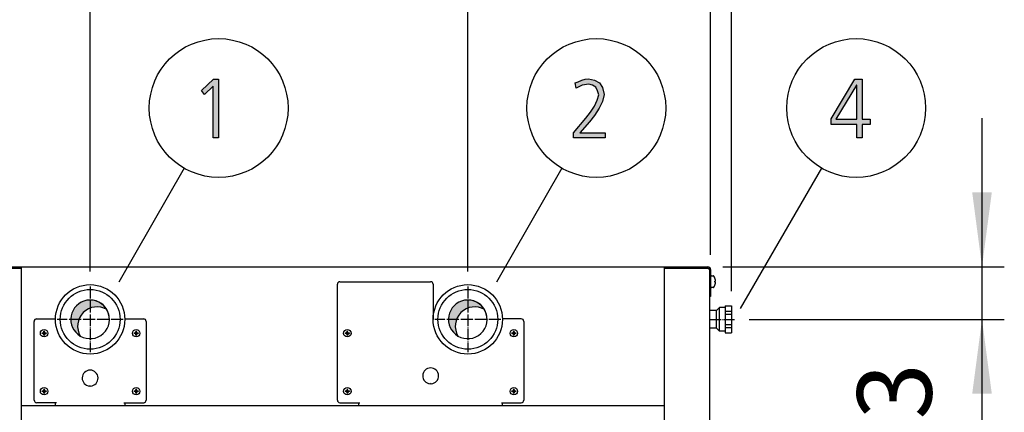
# Model space of a CAD drawing. Units: millimetres. Extents: x -270 to 11963, y -183 to 8761.
# Drawn here: x 6816 to 7809, y 7426 to 7822 of the extents above; entities that cross this region are included whole.
import ezdxf

# ---------------------------------------------------------------- set-up
doc = ezdxf.new("R2010")
doc.units = ezdxf.units.MM
doc.linetypes.add('DOT_CENTER', pattern=[14, 12, -1, 0, -1])
doc.layers.add('1', color=7, linetype='Continuous')
doc.styles.add('CONVERTER_18', font='txt.shx', dxfattribs={"width": 0.9})
doc.dimstyles.new('ME10_DIM_17', dxfattribs={"dimtxt": 75, "dimasz": 75, "dimexe": 22.5, "dimexo": 14.99999999999999, "dimgap": 27, "dimtad": 1, "dimdec": 0, "dimdsep": 46, "dimtxsty": 'CONVERTER_18', "dimsah": 1, "dimcen": 0.09, "dimclrd": 6, "dimclre": 6, "dimclrt": 3, "dimadec": 0, "dimazin": 0, "dimtfac": 1, "dimtdec": 4, "dimtix": 1, "dimtmove": 0, "dimatfit": 3, "dimfxl": 1, "dimtolj": 1, "dimtzin": 0, "dimarcsym": 0})
doc.dimstyles.new('ME10_DIM_36', dxfattribs={"dimtxt": 75, "dimasz": 75, "dimexe": 22.5, "dimexo": 14.99999999999999, "dimgap": 27, "dimtad": 1, "dimdec": 0, "dimdsep": 46, "dimtxsty": 'CONVERTER_18', "dimsah": 1, "dimcen": 0.09, "dimclrd": 6, "dimclre": 6, "dimclrt": 3, "dimadec": 0, "dimazin": 0, "dimtfac": 1, "dimtdec": 4, "dimtix": 1, "dimtmove": 0, "dimatfit": 3, "dimfxl": 1, "dimtolj": 1, "dimtzin": 0, "dimarcsym": 0})
doc.dimstyles.new('ME10_DIM_37', dxfattribs={"dimtxt": 75, "dimasz": 75, "dimexe": 22.5, "dimexo": 14.99999999999999, "dimgap": 27, "dimtad": 1, "dimdec": 0, "dimdsep": 46, "dimtxsty": 'CONVERTER_18', "dimsah": 1, "dimcen": 0.09, "dimclrd": 6, "dimclre": 6, "dimclrt": 3, "dimadec": 0, "dimazin": 0, "dimtfac": 1, "dimtdec": 4, "dimtix": 1, "dimtmove": 0, "dimatfit": 3, "dimfxl": 1, "dimtolj": 1, "dimtzin": 0, "dimarcsym": 0})
doc.dimstyles.new('ME10_DIM_40', dxfattribs={"dimtxt": 75, "dimasz": 75, "dimexe": 22.5, "dimexo": 14.99999999999999, "dimgap": 27, "dimtad": 1, "dimdec": 0, "dimdsep": 46, "dimtxsty": 'CONVERTER_18', "dimsah": 1, "dimcen": 0.09, "dimclrd": 6, "dimclre": 6, "dimclrt": 3, "dimadec": 0, "dimazin": 0, "dimtfac": 1, "dimtdec": 4, "dimtix": 1, "dimtmove": 0, "dimatfit": 3, "dimfxl": 1, "dimtolj": 1, "dimtzin": 0, "dimarcsym": 0})
doc.dimstyles.new('ME10_DIM_41', dxfattribs={"dimtxt": 75, "dimasz": 75, "dimexe": 22.5, "dimexo": 14.99999999999999, "dimgap": 27, "dimtad": 1, "dimdec": 0, "dimdsep": 46, "dimtxsty": 'CONVERTER_18', "dimsah": 1, "dimcen": 0.09, "dimclrd": 6, "dimclre": 6, "dimclrt": 3, "dimadec": 0, "dimazin": 0, "dimtfac": 1, "dimtdec": 4, "dimtix": 1, "dimtmove": 0, "dimatfit": 3, "dimfxl": 1, "dimtolj": 1, "dimtzin": 0, "dimarcsym": 0})
pattern_1 = [(45, (199.3669964019719, -65.33273312066925), (-3.535533905932739e-05, 2.775557561562893e-21), [])]
pattern_2 = [(45, (0, 0), (-0.07071067811865475, 0.07071067811865477), [])]

# ---------------------------------------------------------------- blocks, each defined once
blk = doc.blocks.new('*D10')
at = {"layer": '1', "color": 6, "linetype": 'Continuous'}
for p, q in [((7786.703534022258, 7572.51521731571), (7786.703534022258, 7722.51521731571)), ((7525.1035340224, 7572.51521731571), (7809.203534022258, 7572.51521731571)), ((7786.703534022258, 7519.51521731567), (7786.703534022258, 7572.51521731571)), ((7551.96854141631, 7519.51521731567), (7809.203534022258, 7519.51521731567)), ((7786.703534022258, 7361.749715901302), (7786.703534022258, 7519.51521731567))]:
    blk.add_line(p, q, dxfattribs=at)
at = {"layer": '1', "color": 6}
for points in [[(7776.829596703204, 7647.51521731571), (7796.577471341313, 7647.51521731571), (7786.703534022258, 7572.51521731571)], [(7796.577471341313, 7444.51521731567), (7776.829596703204, 7444.51521731567), (7786.703534022258, 7519.51521731567)]]:
    blk.add_solid(points, dxfattribs=at)
at = {"layer": '1', "color": 3, "insert": (7759.322823362359, 7361.749715901302), "char_height": 75, "attachment_point": 7, "rotation": 90, "line_spacing_factor": 0.4545454545454545, "style": 'CONVERTER_18'}
blk.add_mtext('53', dxfattribs=at)
blk = doc.blocks.new('*D31')
at = {"layer": '1', "color": 6, "linetype": 'Continuous'}
for p, q in [((6886.95353402238, 7567.68031407601), (6886.95353402238, 7880.015217315746)), ((7267.95353402226, 7567.680298652139), (7267.95353402226, 7880.015217315746)), ((7267.95353402226, 7857.515217315746), (6886.95353402238, 7857.515217315746))]:
    blk.add_line(p, q, dxfattribs=at)
at = {"layer": '1', "color": 6}
for points in [[(6961.95353402238, 7867.3891546348), (6961.95353402238, 7847.641279996691), (6886.95353402238, 7857.515217315746)], [(7192.95353402226, 7847.641279996691), (7192.95353402226, 7867.3891546348), (7267.95353402226, 7857.515217315746)]]:
    blk.add_solid(points, dxfattribs=at)
at = {"layer": '1', "color": 3, "insert": (7021.462750612181, 7884.895927975645), "char_height": 75, "attachment_point": 7, "rotation": 0.00013888888888888892, "line_spacing_factor": 0.4545454545454545, "style": 'CONVERTER_18'}
blk.add_mtext('381', dxfattribs=at)
blk = doc.blocks.new('*D32')
at = {"layer": '1', "color": 6, "linetype": 'Continuous'}
for p, q in [((6770.9535340223, 7584.665217315659), (6770.9535340223, 7880.015217315766)), ((6886.95353402238, 7567.68031407601), (6886.95353402238, 7880.015217315766)), ((6770.9535340223, 7857.515217315766), (6620.9535340223, 7857.515217315766)), ((6886.95353402238, 7857.515217315766), (6770.9535340223, 7857.515217315766)), ((7036.95353402238, 7857.515217315766), (6886.95353402238, 7857.515217315766))]:
    blk.add_line(p, q, dxfattribs=at)
at = {"layer": '1', "color": 6}
for points in [[(6695.9535340223, 7847.641279996711), (6695.9535340223, 7867.38915463482), (6770.9535340223, 7857.515217315766)], [(6961.95353402238, 7867.38915463482), (6961.95353402238, 7847.641279996711), (6886.95353402238, 7857.515217315766)]]:
    blk.add_solid(points, dxfattribs=at)
at = {"layer": '1', "color": 3, "insert": (6766.914363515428, 7884.895927975665), "char_height": 75, "attachment_point": 7, "rotation": 0.00013888888888888892, "line_spacing_factor": 0.4545454545454545, "style": 'CONVERTER_18'}
blk.add_mtext('116', dxfattribs=at)
blk = doc.blocks.new('*D35')
at = {"layer": '1', "color": 6, "linetype": 'Continuous'}
for p, q in [((7512.95353402226, 7584.665217315599), (7512.95353402226, 7880.015217315694)), ((7533.953534022331, 7548.015190527259), (7533.953534022331, 7880.015217315694)), ((7512.95353402226, 7857.515217315694), (7362.95353402226, 7857.515217315694)), ((7533.953534022331, 7857.515217315694), (7512.95353402226, 7857.515217315694)), ((7683.953534022331, 7857.515217315694), (7533.953534022331, 7857.515217315694))]:
    blk.add_line(p, q, dxfattribs=at)
at = {"layer": '1', "color": 6}
for points in [[(7437.95353402226, 7847.641279996639), (7437.95353402226, 7867.389154634749), (7512.95353402226, 7857.515217315694)], [(7608.953534022331, 7867.389154634749), (7608.953534022331, 7847.641279996639), (7533.953534022331, 7857.515217315694)]]:
    blk.add_solid(points, dxfattribs=at)
at = {"layer": '1', "color": 3, "insert": (7613.073831974708, 7884.515217315694), "char_height": 75, "attachment_point": 7, "rotation": 0.00013888888888888892, "line_spacing_factor": 0.4545454545454545, "style": 'CONVERTER_18'}
blk.add_mtext('21', dxfattribs=at)
blk = doc.blocks.new('*D36')
at = {"layer": '1', "color": 6, "linetype": 'Continuous'}
for p, q in [((7267.95353402226, 7567.680298652138), (7267.95353402226, 7880.015217315715)), ((7512.95353402226, 7584.665217315598), (7512.95353402226, 7880.015217315715)), ((7512.95353402226, 7857.515217315715), (7267.95353402226, 7857.515217315715))]:
    blk.add_line(p, q, dxfattribs=at)
at = {"layer": '1', "color": 6}
for points in [[(7342.95353402226, 7867.38915463477), (7342.95353402226, 7847.64127999666), (7267.95353402226, 7857.515217315715)], [(7437.95353402226, 7847.64127999666), (7437.95353402226, 7867.38915463477), (7512.95353402226, 7857.515217315715)]]:
    blk.add_solid(points, dxfattribs=at)
at = {"layer": '1', "color": 3, "insert": (7329.105607754979, 7884.895927975614), "char_height": 75, "attachment_point": 7, "rotation": 0.00013888888888888892, "line_spacing_factor": 0.4545454545454545, "style": 'CONVERTER_18'}
blk.add_mtext('245', dxfattribs=at)

msp = doc.modelspace()

# ---------------------------------------------------------------- hatches: boundary and pattern name
at = {"layer": '1', "linetype": 'Continuous'}
for points in [[(7011.373503685569, 7761.645543267621), (7016.454148846859, 7761.645543267621), (7016.454148846859, 7702.483106719398), (7011.010600459763, 7702.483106719398), (7011.010600459763, 7754.849857988434), (7002.300923040408, 7746.455187937672), (6999.397697233956, 7750.452649866606)], [(7374.591245620931, 7707.679807227012), (7386.92995529835, 7722.470416364068), (7391.647697233834, 7728.466609257469), (7395.639632717705, 7734.462802150871), (7398.542858524157, 7740.458995044271), (7399.994471427383, 7746.055441744779), (7398.905761749963, 7750.052903673713), (7397.091245620931, 7753.650619409754), (7393.825116588673, 7755.64935037422), (7390.196084330609, 7756.848588952901), (7383.300923040286, 7755.64935037422), (7377.131568201576, 7752.851127023967), (7376.405761749963, 7758.047827531581), (7379.308987556415, 7759.247066110261), (7382.938019814479, 7760.846050881834), (7386.204148846738, 7761.645543267621), (7389.833181104802, 7762.045289460515), (7395.639632717705, 7760.846050881834), (7400.720277878995, 7758.047827531581), (7403.986406911254, 7753.25087321686), (7405.438019814479, 7746.455187937672), (7403.986406911254, 7739.259756465591), (7400.357374653189, 7732.464071186403), (7395.639632717705, 7725.268639714322), (7390.558987556415, 7718.872700628028), (7381.123503685447, 7707.679807227012), (7406.526729491899, 7707.679807227012), (7406.526729491899, 7702.483106719398), (7374.591245620931, 7702.483106719398)]]:
    msp.add_hatch(color=3, dxfattribs=at).paths.add_polyline_path(points)
h = msp.add_hatch(color=3, dxfattribs=at)
h.paths.add_polyline_path([(7634.527621194212, 7721.670923978281), (7658.479234097437, 7761.645543267621), (7665.737298613566, 7761.645543267621), (7665.737298613566, 7721.271177785388), (7673.721169581309, 7721.271177785388), (7673.721169581309, 7716.074477277773), (7665.737298613566, 7716.074477277773), (7665.737298613566, 7702.483106719398), (7660.29375022647, 7702.483106719398), (7660.29375022647, 7716.074477277773), (7634.527621194212, 7716.074477277773)])
h.paths.add_polyline_path([(7660.29375022647, 7755.64935037422), (7659.930847000663, 7755.64935037422), (7639.245363129695, 7721.271177785388), (7660.29375022647, 7721.271177785388)], flags=16)
h = msp.add_hatch(dxfattribs=at)
h.set_pattern_fill('CUSTOM14', color=2, scale=2.500000000000001e-05, angle=45, pattern_type=2)
h.set_pattern_definition(pattern_1)
edge = h.paths.add_edge_path()
edge.add_arc((6893.847773261111, 7512.620993500709), 19.49985326790262, 59.47751218548453, 210.5224878143443)
edge.add_arc((6886.95353402238, 7519.515232739749), 19.49985326774556, 30.522487813732823, 239.4775121863587, ccw=False)
h = msp.add_hatch(dxfattribs=at)
h.set_pattern_fill('CUSTOM15', color=2, scale=2.500000000000001e-05, angle=45, pattern_type=2)
h.set_pattern_definition(pattern_1)
edge = h.paths.add_edge_path()
edge.add_arc((7274.84777326134, 7512.62097807684), 19.49985326772367, 59.47751218636579, 210.5224878138621)
edge.add_arc((7267.953534022411, 7519.51521731588), 19.49985326761459, 30.52248781395349, 239.4775121860656, ccw=False)
h = msp.add_hatch(dxfattribs=at)
h.set_pattern_fill('_USER', color=6, scale=0.1, angle=45, pattern_type=0)
h.set_pattern_definition(pattern_2)
edge = h.paths.add_edge_path()
edge.add_line((6838.977470192321, 7505.8104300816), (6838.387044660281, 7505.8104300816))
edge.add_line((6838.387044660281, 7505.8104300816), (6838.387044660281, 7505.22000454956))
edge.add_line((6838.387044660281, 7505.22000454956), (6838.977470192321, 7505.22000454956))
edge.add_arc((6838.97751225903, 7504.03919555218), 1.18080899812038, -0.002041181095819411, 90.00204118100748, ccw=False)
edge.add_line((6840.158321256401, 7504.039153485469), (6840.158321256401, 7503.44872795343))
edge.add_line((6840.158321256401, 7503.44872795343), (6840.748746788441, 7503.44872795343))
edge.add_line((6840.748746788441, 7503.44872795343), (6840.748746788441, 7504.039153485469))
edge.add_arc((6841.937624710591, 7504.03112662741), 1.188905019009506, 90.38683374776468, 179.613166252849, ccw=False)
edge.add_line((6841.92959785252, 7505.22000454956), (6842.520023384571, 7505.22000454956))
edge.add_line((6842.520023384571, 7505.22000454956), (6842.520023384571, 7505.8104300816))
edge.add_line((6842.520023384571, 7505.8104300816), (6841.85299788576, 7505.81288577259))
edge.add_arc((6841.929619547701, 7506.99127008791), 1.180872759311501, 179.9994634786359, 266.2797141730404, ccw=False)
edge.add_line((6840.748746788441, 7506.991281145679), (6840.748746788441, 7507.581706677719))
edge.add_line((6840.748746788441, 7507.581706677719), (6840.158321256401, 7507.581706677719))
edge.add_line((6840.158321256401, 7507.581706677719), (6840.158321256401, 7506.991281145679))
edge.add_arc((6838.97748948362, 7506.991261854379), 1.180831772936711, -90.00093604361098, 0.0009360436109773218, ccw=False)
h = msp.add_hatch(dxfattribs=at)
h.set_pattern_fill('_USER', color=6, scale=0.1, angle=45, pattern_type=0)
h.set_pattern_definition(pattern_2)
edge = h.paths.add_edge_path()
edge.add_line((6931.977470192321, 7505.8104300816), (6931.387044660281, 7505.8104300816))
edge.add_line((6931.387044660281, 7505.8104300816), (6931.387044660281, 7505.22000454956))
edge.add_line((6931.387044660281, 7505.22000454956), (6931.977470192321, 7505.22000454956))
edge.add_arc((6931.97751225903, 7504.03919555218), 1.18080899812038, -0.002041181095819411, 90.00204118100748, ccw=False)
edge.add_line((6933.158321256401, 7504.039153485469), (6933.158321256401, 7503.44872795343))
edge.add_line((6933.158321256401, 7503.44872795343), (6933.748746788441, 7503.44872795343))
edge.add_line((6933.748746788441, 7503.44872795343), (6933.748746788441, 7504.039153485469))
edge.add_arc((6934.937624710591, 7504.03112662741), 1.188905019009506, 90.38683374776468, 179.613166252849, ccw=False)
edge.add_line((6934.92959785252, 7505.22000454956), (6935.52002338456, 7505.22000454956))
edge.add_line((6935.52002338456, 7505.22000454956), (6935.52002338456, 7505.8104300816))
edge.add_line((6935.52002338456, 7505.8104300816), (6934.85299788576, 7505.81288577259))
edge.add_arc((6934.929619547701, 7506.99127008791), 1.180872759311501, 179.9994634786359, 266.2797141730404, ccw=False)
edge.add_line((6933.748746788441, 7506.991281145679), (6933.748746788441, 7507.581706677719))
edge.add_line((6933.748746788441, 7507.581706677719), (6933.158321256401, 7507.581706677719))
edge.add_line((6933.158321256401, 7507.581706677719), (6933.158321256401, 7506.991281145679))
edge.add_arc((6931.97748948362, 7506.991261854379), 1.180831772936711, -90.00093604361098, 0.0009360436109773218, ccw=False)
h = msp.add_hatch(dxfattribs=at)
h.set_pattern_fill('_USER', color=6, scale=0.1, angle=45, pattern_type=0)
h.set_pattern_definition(pattern_2)
edge = h.paths.add_edge_path()
edge.add_line((7144.977470192321, 7505.8104300816), (7144.387044660281, 7505.8104300816))
edge.add_line((7144.387044660281, 7505.8104300816), (7144.387044660281, 7505.22000454956))
edge.add_line((7144.387044660281, 7505.22000454956), (7144.977470192321, 7505.22000454956))
edge.add_arc((7144.97751225903, 7504.03919555218), 1.18080899812038, -0.002041181095819411, 90.00204118100748, ccw=False)
edge.add_line((7146.158321256401, 7504.039153485469), (7146.158321256401, 7503.44872795343))
edge.add_line((7146.158321256401, 7503.44872795343), (7146.748746788441, 7503.44872795343))
edge.add_line((7146.748746788441, 7503.44872795343), (7146.748746788441, 7504.039153485469))
edge.add_arc((7147.937624710591, 7504.03112662741), 1.188905019009506, 90.38683374776468, 179.613166252849, ccw=False)
edge.add_line((7147.92959785252, 7505.22000454956), (7148.52002338456, 7505.22000454956))
edge.add_line((7148.52002338456, 7505.22000454956), (7148.52002338456, 7505.8104300816))
edge.add_line((7148.52002338456, 7505.8104300816), (7147.85299788576, 7505.81288577259))
edge.add_arc((7147.929619547701, 7506.99127008791), 1.180872759311501, 179.9994634786359, 266.2797141730404, ccw=False)
edge.add_line((7146.748746788441, 7506.991281145679), (7146.748746788441, 7507.581706677719))
edge.add_line((7146.748746788441, 7507.581706677719), (7146.158321256401, 7507.581706677719))
edge.add_line((7146.158321256401, 7507.581706677719), (7146.158321256401, 7506.991281145679))
edge.add_arc((7144.97748948362, 7506.991261854379), 1.180831772936711, -90.00093604361098, 0.0009360436109773218, ccw=False)
h = msp.add_hatch(dxfattribs=at)
h.set_pattern_fill('_USER', color=6, scale=0.1, angle=45, pattern_type=0)
h.set_pattern_definition(pattern_2)
edge = h.paths.add_edge_path()
edge.add_line((7312.977470192321, 7505.8104300816), (7312.387044660281, 7505.8104300816))
edge.add_line((7312.387044660281, 7505.8104300816), (7312.387044660281, 7505.22000454956))
edge.add_line((7312.387044660281, 7505.22000454956), (7312.97747019231, 7505.22000454956))
edge.add_arc((7312.97751225903, 7504.03919555218), 1.18080899812038, -0.002041181095819411, 90.0020411815371, ccw=False)
edge.add_line((7314.158321256401, 7504.039153485469), (7314.158321256401, 7503.44872795343))
edge.add_line((7314.158321256401, 7503.44872795343), (7314.748746788441, 7503.44872795343))
edge.add_line((7314.748746788441, 7503.44872795343), (7314.748746788441, 7504.039153485469))
edge.add_arc((7315.937624710591, 7504.03112662741), 1.188905019009506, 90.38683374776468, 179.613166252849, ccw=False)
edge.add_line((7315.92959785252, 7505.22000454956), (7316.52002338456, 7505.22000454956))
edge.add_line((7316.52002338456, 7505.22000454956), (7316.52002338456, 7505.8104300816))
edge.add_line((7316.52002338456, 7505.8104300816), (7315.85299788576, 7505.81288577259))
edge.add_arc((7315.929619547701, 7506.99127008791), 1.180872759311501, 179.9994634786359, 266.2797141730404, ccw=False)
edge.add_line((7314.748746788441, 7506.991281145679), (7314.748746788441, 7507.581706677719))
edge.add_line((7314.748746788441, 7507.581706677719), (7314.158321256401, 7507.581706677719))
edge.add_line((7314.158321256401, 7507.581706677719), (7314.158321256401, 7506.991281145679))
edge.add_arc((7312.97748948362, 7506.991261854379), 1.180831772936711, -90.00093604361098, 0.0009360436109773218, ccw=False)
h = msp.add_hatch(dxfattribs=at)
h.set_pattern_fill('_USER', color=6, scale=0.1, angle=45, pattern_type=0)
h.set_pattern_definition(pattern_2)
edge = h.paths.add_edge_path()
edge.add_line((6838.977470192321, 7447.3104300816), (6838.387044660281, 7447.3104300816))
edge.add_line((6838.387044660281, 7447.3104300816), (6838.387044660281, 7446.72000454956))
edge.add_line((6838.387044660281, 7446.72000454956), (6838.977470192321, 7446.72000454956))
edge.add_arc((6838.97751225903, 7445.53919555218), 1.18080899812038, -0.002041181095819411, 90.00204118100748, ccw=False)
edge.add_line((6840.158321256401, 7445.539153485469), (6840.158321256401, 7444.94872795343))
edge.add_line((6840.158321256401, 7444.94872795343), (6840.748746788441, 7444.94872795343))
edge.add_line((6840.748746788441, 7444.94872795343), (6840.748746788441, 7445.539153485469))
edge.add_arc((6841.937624710591, 7445.53112662741), 1.188905019009506, 90.38683374776468, 179.613166252849, ccw=False)
edge.add_line((6841.92959785252, 7446.72000454956), (6842.520023384571, 7446.72000454956))
edge.add_line((6842.520023384571, 7446.72000454956), (6842.520023384571, 7447.3104300816))
edge.add_line((6842.520023384571, 7447.3104300816), (6841.85299788576, 7447.31288577259))
edge.add_arc((6841.929619547701, 7448.49127008791), 1.180872759311501, 179.9994634786359, 266.2797141730404, ccw=False)
edge.add_line((6840.748746788441, 7448.491281145679), (6840.748746788441, 7449.081706677719))
edge.add_line((6840.748746788441, 7449.081706677719), (6840.158321256401, 7449.081706677719))
edge.add_line((6840.158321256401, 7449.081706677719), (6840.158321256401, 7448.491281145679))
edge.add_arc((6838.97748948362, 7448.491261854379), 1.180831772936711, -90.00093604361098, 0.0009360436109773218, ccw=False)
h = msp.add_hatch(dxfattribs=at)
h.set_pattern_fill('_USER', color=6, scale=0.1, angle=45, pattern_type=0)
h.set_pattern_definition(pattern_2)
edge = h.paths.add_edge_path()
edge.add_line((6931.977470192321, 7447.3104300816), (6931.387044660281, 7447.3104300816))
edge.add_line((6931.387044660281, 7447.3104300816), (6931.387044660281, 7446.72000454956))
edge.add_line((6931.387044660281, 7446.72000454956), (6931.977470192321, 7446.72000454956))
edge.add_arc((6931.97751225903, 7445.53919555218), 1.18080899812038, -0.002041181095819411, 90.00204118100748, ccw=False)
edge.add_line((6933.158321256401, 7445.539153485469), (6933.158321256401, 7444.94872795343))
edge.add_line((6933.158321256401, 7444.94872795343), (6933.748746788441, 7444.94872795343))
edge.add_line((6933.748746788441, 7444.94872795343), (6933.748746788441, 7445.539153485469))
edge.add_arc((6934.937624710591, 7445.53112662741), 1.188905019009506, 90.38683374776468, 179.613166252849, ccw=False)
edge.add_line((6934.92959785252, 7446.72000454956), (6935.52002338456, 7446.72000454956))
edge.add_line((6935.52002338456, 7446.72000454956), (6935.52002338456, 7447.3104300816))
edge.add_line((6935.52002338456, 7447.3104300816), (6934.85299788576, 7447.31288577259))
edge.add_arc((6934.929619547701, 7448.49127008791), 1.180872759311501, 179.9994634786359, 266.2797141730404, ccw=False)
edge.add_line((6933.748746788441, 7448.491281145679), (6933.748746788441, 7449.081706677719))
edge.add_line((6933.748746788441, 7449.081706677719), (6933.158321256401, 7449.081706677719))
edge.add_line((6933.158321256401, 7449.081706677719), (6933.158321256401, 7448.491281145679))
edge.add_arc((6931.97748948362, 7448.491261854379), 1.180831772936711, -90.00093604361098, 0.0009360436109773218, ccw=False)
h = msp.add_hatch(dxfattribs=at)
h.set_pattern_fill('_USER', color=6, scale=0.1, angle=45, pattern_type=0)
h.set_pattern_definition(pattern_2)
edge = h.paths.add_edge_path()
edge.add_line((7144.977470192321, 7447.3104300816), (7144.387044660281, 7447.3104300816))
edge.add_line((7144.387044660281, 7447.3104300816), (7144.387044660281, 7446.72000454956))
edge.add_line((7144.387044660281, 7446.72000454956), (7144.977470192321, 7446.72000454956))
edge.add_arc((7144.97751225903, 7445.53919555218), 1.18080899812038, -0.002041181095819411, 90.00204118100748, ccw=False)
edge.add_line((7146.158321256401, 7445.539153485469), (7146.158321256401, 7444.94872795343))
edge.add_line((7146.158321256401, 7444.94872795343), (7146.748746788441, 7444.94872795343))
edge.add_line((7146.748746788441, 7444.94872795343), (7146.748746788441, 7445.539153485469))
edge.add_arc((7147.937624710591, 7445.53112662741), 1.188905019009506, 90.38683374776468, 179.613166252849, ccw=False)
edge.add_line((7147.92959785252, 7446.72000454956), (7148.52002338456, 7446.72000454956))
edge.add_line((7148.52002338456, 7446.72000454956), (7148.52002338456, 7447.3104300816))
edge.add_line((7148.52002338456, 7447.3104300816), (7147.85299788576, 7447.31288577259))
edge.add_arc((7147.929619547701, 7448.49127008791), 1.180872759311501, 179.9994634786359, 266.2797141730404, ccw=False)
edge.add_line((7146.748746788441, 7448.491281145679), (7146.748746788441, 7449.081706677719))
edge.add_line((7146.748746788441, 7449.081706677719), (7146.158321256401, 7449.081706677719))
edge.add_line((7146.158321256401, 7449.081706677719), (7146.158321256401, 7448.491281145679))
edge.add_arc((7144.97748948362, 7448.491261854379), 1.180831772936711, -90.00093604361098, 0.0009360436109773218, ccw=False)
h = msp.add_hatch(dxfattribs=at)
h.set_pattern_fill('_USER', color=6, scale=0.1, angle=45, pattern_type=0)
h.set_pattern_definition(pattern_2)
edge = h.paths.add_edge_path()
edge.add_line((7312.977470192321, 7447.3104300816), (7312.387044660281, 7447.3104300816))
edge.add_line((7312.387044660281, 7447.3104300816), (7312.387044660281, 7446.72000454956))
edge.add_line((7312.387044660281, 7446.72000454956), (7312.97747019231, 7446.72000454956))
edge.add_arc((7312.97751225903, 7445.53919555218), 1.18080899812038, -0.002041181095819411, 90.0020411815371, ccw=False)
edge.add_line((7314.158321256401, 7445.539153485469), (7314.158321256401, 7444.94872795343))
edge.add_line((7314.158321256401, 7444.94872795343), (7314.748746788441, 7444.94872795343))
edge.add_line((7314.748746788441, 7444.94872795343), (7314.748746788441, 7445.539153485469))
edge.add_arc((7315.937624710591, 7445.53112662741), 1.188905019009506, 90.38683374776468, 179.613166252849, ccw=False)
edge.add_line((7315.92959785252, 7446.72000454956), (7316.52002338456, 7446.72000454956))
edge.add_line((7316.52002338456, 7446.72000454956), (7316.52002338456, 7447.3104300816))
edge.add_line((7316.52002338456, 7447.3104300816), (7315.85299788576, 7447.31288577259))
edge.add_arc((7315.929619547701, 7448.49127008791), 1.180872759311501, 179.9994634786359, 266.2797141730404, ccw=False)
edge.add_line((7314.748746788441, 7448.491281145679), (7314.748746788441, 7449.081706677719))
edge.add_line((7314.748746788441, 7449.081706677719), (7314.158321256401, 7449.081706677719))
edge.add_line((7314.158321256401, 7449.081706677719), (7314.158321256401, 7448.491281145679))
edge.add_arc((7312.97748948362, 7448.491261854379), 1.180831772936711, -90.00093604361098, 0.0009360436109773218, ccw=False)

# ---------------------------------------------------------------- linework, layer by layer
at = {"color": 6, "linetype": 'Continuous'}
for p, q in [((7136.453534022331, 7437.96521731576), (7136.453534022331, 7555.01521731571)), ((7138.953534022651, 7557.51521731571), (7230.45353402226, 7557.51521731571)), ((7232.953534022731, 7555.01521731571), (7232.953534022731, 7519.51521731567)), ((7521.953509124901, 7523.10759775387), (7521.953509124901, 7531.51519052725)), ((7321.95353402238, 7520.01521731571), (7302.94996241171, 7520.01521731571)), ((7518.953509124901, 7520.488274023341), (7518.953509124901, 7528.5151905272)), ((7518.953509124901, 7510.51519052726), (7518.953509124901, 7520.488274023341)), ((7521.953509124901, 7507.51519052723), (7521.953509124901, 7523.10759775387)), ((7527.45353402226, 7527.79102510601), (7533.953534022331, 7527.79102510601)), ((7527.45353402226, 7524.61423682941), (7533.953534022331, 7524.61423682941)), ((7324.45353402238, 7517.51521731571), (7324.45353402238, 7437.96521731576)), ((7527.45353402226, 7514.416197802239), (7533.953534022331, 7514.416197802239)), ((7527.45353402226, 7511.239409525119), (7533.953534022331, 7511.239409525119)), ((7138.953534022651, 7435.46521731576), (7158.953534022331, 7435.46521731576)), ((7157.95353402226, 7432.51521731571), (7157.95353402226, 7435.46521731576)), ((7301.953534022651, 7435.46521731576), (7321.95353402238, 7435.46521731576)), ((7302.953509245471, 7432.51521731571), (7302.953509245471, 7435.46521731576))]:
    msp.add_line(p, q, dxfattribs=at)
at = {"color": 2, "linetype": 'Continuous'}
for p, q in [((7518.953509124901, 7528.5151905272), (7521.953509124901, 7531.51519052725)), ((7527.45353402226, 7531.51519052725), (7521.953509124901, 7531.51519052725)), ((7527.45353402226, 7533.01519052726), (7533.953534022331, 7533.01519052726)), ((7527.45353402226, 7533.01519052726), (7527.45353402226, 7531.51519052725)), ((7533.953534022331, 7533.01519052726), (7533.953534022331, 7506.0151905272)), ((7518.953509124901, 7528.5151905272), (7511.703509124981, 7528.5151905272)), ((7518.953509124901, 7510.51519052726), (7511.703509124981, 7510.51519052726)), ((7521.953509124901, 7507.51519052723), (7518.953509124901, 7510.51519052726)), ((7527.45353402226, 7507.51519052723), (7521.953509124901, 7507.51519052723)), ((7527.45353402226, 7507.51519052723), (7527.45353402226, 7506.0151905272)), ((7527.45353402226, 7506.0151905272), (7533.953534022331, 7506.0151905272))]:
    msp.add_line(p, q, dxfattribs=at)
at = {"color": 1, "linetype": 'Continuous'}
for p, q in [((7527.45353402226, 7531.51519052725), (7527.45353402226, 7507.51519052723)), ((6817.453534021518, 7432.51521730391), (7466.453534021491, 7432.51521730391)), ((6817.45353402226, 7432.51521731577), (7466.45353402234, 7432.51521731571))]:
    msp.add_line(p, q, dxfattribs=at)
at = {"color": 6, "linetype": 'Continuous'}
for centre, radius, start, end in [((7138.953534022651, 7555.01521731571), 2.5, 90, 180), ((7230.45353402226, 7555.01521731571), 2.500000000471118, 0, 90), ((6832.953611563901, 7517.51521731577), 2.5, 89.99999999862429, 180), ((6940.95361156395, 7517.51521731577), 2.5, 0, 90), ((7321.95353402238, 7517.51521731571), 2.5, 0, 90), ((6832.953611563901, 7437.96521731576), 2.5, 180, 269.9999999986243), ((6940.95361156395, 7437.96521731576), 2.5, 270, 0), ((7138.953534022651, 7437.96521731576), 2.500000000320142, 180, 270), ((7321.95353402238, 7437.96521731576), 2.5, 270, 0)]:
    msp.add_arc(centre, radius, start, end, dxfattribs=at)
at = {"layer": '1', "color": 3, "linetype": 'Continuous'}
for p, q in [((6999.397697233956, 7750.452649866606), (7011.373503685569, 7761.645543267621)), ((7011.373503685569, 7761.645543267621), (7016.454148846859, 7761.645543267621)), ((7016.454148846859, 7761.645543267621), (7016.454148846859, 7702.483106719398)), ((7376.405761749963, 7758.047827531581), (7379.308987556415, 7759.247066110261)), ((7377.131568201576, 7752.851127023967), (7376.405761749963, 7758.047827531581)), ((7379.308987556415, 7759.247066110261), (7382.938019814479, 7760.846050881834)), ((7382.938019814479, 7760.846050881834), (7386.204148846738, 7761.645543267621)), ((7386.204148846738, 7761.645543267621), (7389.833181104802, 7762.045289460515)), ((7389.833181104802, 7762.045289460515), (7395.639632717705, 7760.846050881834)), ((7395.639632717705, 7760.846050881834), (7400.720277878995, 7758.047827531581)), ((7400.720277878995, 7758.047827531581), (7403.986406911254, 7753.25087321686)), ((7634.527621194212, 7721.670923978281), (7658.479234097437, 7761.645543267621)), ((7658.479234097437, 7761.645543267621), (7665.737298613566, 7761.645543267621)), ((7665.737298613566, 7761.645543267621), (7665.737298613566, 7721.271177785388)), ((7002.300923040408, 7746.455187937672), (6999.397697233956, 7750.452649866606)), ((7011.010600459763, 7754.849857988434), (7002.300923040408, 7746.455187937672)), ((7011.010600459763, 7702.483106719398), (7011.010600459763, 7754.849857988434)), ((7383.300923040286, 7755.64935037422), (7377.131568201576, 7752.851127023967)), ((7390.196084330609, 7756.848588952901), (7383.300923040286, 7755.64935037422)), ((7393.825116588673, 7755.64935037422), (7390.196084330609, 7756.848588952901)), ((7397.091245620931, 7753.650619409754), (7393.825116588673, 7755.64935037422)), ((7398.905761749963, 7750.052903673713), (7397.091245620931, 7753.650619409754)), ((7399.994471427383, 7746.055441744779), (7398.905761749963, 7750.052903673713)), ((7403.986406911254, 7753.25087321686), (7405.438019814479, 7746.455187937672)), ((7659.930847000663, 7755.64935037422), (7639.245363129695, 7721.271177785388)), ((7660.29375022647, 7755.64935037422), (7659.930847000663, 7755.64935037422)), ((7660.29375022647, 7721.271177785388), (7660.29375022647, 7755.64935037422)), ((7395.639632717705, 7734.462802150871), (7398.542858524157, 7740.458995044271)), ((7398.542858524157, 7740.458995044271), (7399.994471427383, 7746.055441744779)), ((7403.986406911254, 7739.259756465591), (7400.357374653189, 7732.464071186403)), ((7405.438019814479, 7746.455187937672), (7403.986406911254, 7739.259756465591)), ((7386.92995529835, 7722.470416364068), (7391.647697233834, 7728.466609257469)), ((7391.647697233834, 7728.466609257469), (7395.639632717705, 7734.462802150871)), ((7400.357374653189, 7732.464071186403), (7395.639632717705, 7725.268639714322)), ((7374.591245620931, 7707.679807227012), (7386.92995529835, 7722.470416364068)), ((7390.558987556415, 7718.872700628028), (7381.123503685447, 7707.679807227012)), ((7395.639632717705, 7725.268639714322), (7390.558987556415, 7718.872700628028)), ((7634.527621194212, 7716.074477277773), (7634.527621194212, 7721.670923978281)), ((7639.245363129695, 7721.271177785388), (7660.29375022647, 7721.271177785388)), ((7665.737298613566, 7721.271177785388), (7673.721169581309, 7721.271177785388)), ((7673.721169581309, 7721.271177785388), (7673.721169581309, 7716.074477277773)), ((7660.29375022647, 7716.074477277773), (7634.527621194212, 7716.074477277773)), ((7660.29375022647, 7702.483106719398), (7660.29375022647, 7716.074477277773)), ((7665.737298613566, 7716.074477277773), (7665.737298613566, 7702.483106719398)), ((7673.721169581309, 7716.074477277773), (7665.737298613566, 7716.074477277773)), ((7016.454148846859, 7702.483106719398), (7011.010600459763, 7702.483106719398)), ((7374.591245620931, 7702.483106719398), (7374.591245620931, 7707.679807227012)), ((7406.526729491899, 7702.483106719398), (7374.591245620931, 7702.483106719398)), ((7381.123503685447, 7707.679807227012), (7406.526729491899, 7707.679807227012)), ((7406.526729491899, 7707.679807227012), (7406.526729491899, 7702.483106719398)), ((7665.737298613566, 7702.483106719398), (7660.29375022647, 7702.483106719398)), ((6773.80353402251, 7572.51521731577), (6817.45353402226, 7572.51521731577)), ((6817.45353402226, 7572.51521731577), (7466.453534022331, 7572.51521731571)), ((7466.453534022331, 7572.51521731571), (7510.1035340224, 7572.51521731571)), ((7512.95353402226, 7569.665217315599), (7512.95353402226, 7542.51521731571)), ((7512.95353402226, 7542.51521731571), (7511.70353402226, 7542.515156142369)), ((7511.70353402226, 7542.515156142369), (7511.70353402226, 6701.58940103103))]:
    msp.add_line(p, q, dxfattribs=at)
at = {"layer": '1', "color": 6, "linetype": 'Continuous'}
for p, q in [((6981.849484656942, 7671.926574622465), (6916.024508110992, 7556.865183940173)), ((7362.84948465682, 7671.926574622465), (7297.024508110871, 7556.865183940173)), ((7543.218547364639, 7530.340545165785), (7624.963279584939, 7671.926574622464)), ((6773.80353402251, 7571.26521731577), (6817.45353402226, 7571.26521731577)), ((7466.453534022331, 7571.26521731571), (7510.1035340224, 7571.26521731571)), ((7511.70353402226, 7569.665217315599), (7511.70353402226, 7542.51521731571)), ((7513.940001708, 7563.51531259756), (7515.423400145431, 7563.51531259756)), ((7515.423400145431, 7551.515122033769), (7513.940001708, 7551.515122033769)), ((7517.29412039806, 7557.01521731567), (7517.29412039806, 7558.01521731565)), ((7517.29412039806, 7558.01521731565), (7517.609516734, 7558.01521731565)), ((7517.609516734, 7557.01521731567), (7517.29412039806, 7557.01521731567)), ((7517.609516734, 7558.01521731565), (7517.73492358296, 7558.098808691379)), ((7517.73492358296, 7556.931625939779), (7517.609516734, 7557.01521731567)), ((7517.71734545796, 7556.957207128899), (7517.609516734, 7557.01521731567)), ((6832.953611563961, 7520.01521731577), (6851.957183174301, 7520.01521731577)), ((6921.950039952971, 7520.01521731577), (6940.95361156395, 7520.01521731577)), ((6830.453611563901, 7437.96521731576), (6830.453611563901, 7517.51521731577)), ((6943.45361156395, 7517.51521731577), (6943.45361156395, 7437.96521731576)), ((6886.45353402242, 7452.28085760424), (6886.95353402242, 7452.78085760424)), ((6886.95353402242, 7452.78085760424), (6887.45353402242, 7452.28085760424)), ((7229.95353402242, 7454.53085760424), (7230.45353402242, 7455.03085760424)), ((7230.45353402242, 7455.03085760424), (7230.95353402242, 7454.53085760424)), ((6852.953611563481, 7435.46521731576), (6832.953611563841, 7435.465217315749)), ((6851.953591948738, 7432.51521731577), (6851.95361225173, 7435.46521731576)), ((6920.953611563361, 7435.46521731576), (6940.95361156395, 7435.46521731576)), ((6921.953611563401, 7435.46519294988), (6921.95359180904, 7432.51521731577))]:
    msp.add_line(p, q, dxfattribs=at)
at = {"layer": '1', "color": 1, "linetype": 'Continuous'}
for p, q in [((6817.45353402226, 7572.51521731577), (6817.45353402226, 6515.565674185548)), ((7466.453534022335, 6689.46470007353), (7466.453534022331, 7572.51521731571))]:
    msp.add_line(p, q, dxfattribs=at)
at = {"layer": '1', "color": 6, "linetype": 'DOT_CENTER'}
for p, q in [((6886.95353402238, 7552.68031407601), (6886.95353402238, 7486.35015140306)), ((7267.95353402226, 7552.680298652139), (7267.95353402226, 7486.35013597926)), ((6920.118615358851, 7519.515232739689), (6853.78845268587, 7519.515232739689)), ((7301.11861535904, 7519.51521731567), (7234.788452685941, 7519.51521731567))]:
    msp.add_line(p, q, dxfattribs=at)
at = {"layer": '1', "color": 1, "linetype": 'DOT_CENTER'}
msp.add_line((7511.70353402226, 7519.51521731567), (7536.96854141631, 7519.51521731567), dxfattribs=at)
at = {"layer": '1', "color": 250, "linetype": 'Continuous'}
for p, q in [((6838.387044660281, 7505.8104300816), (6838.387044660281, 7505.22000454956)), ((6838.387044660281, 7505.8104300816), (6838.977470192321, 7505.8104300816)), ((6838.977470192321, 7505.22000454956), (6838.387044660281, 7505.22000454956)), ((6840.158321256401, 7507.581706677719), (6840.748746788441, 7507.581706677719)), ((6840.158321256401, 7507.581706677719), (6840.158321256401, 7506.991281145679)), ((6840.158321256401, 7503.44872795343), (6840.158321256401, 7504.039153485469)), ((6840.158321256401, 7503.44872795343), (6840.748746788441, 7503.44872795343)), ((6840.748746788441, 7506.991281145679), (6840.748746788441, 7507.581706677719)), ((6840.748746788441, 7503.44872795343), (6840.748746788441, 7504.039153485469)), ((6841.85299788576, 7505.81288577259), (6842.520023384571, 7505.8104300816)), ((6842.520023384571, 7505.22000454956), (6841.92959785252, 7505.22000454956)), ((6842.520023384571, 7505.8104300816), (6842.520023384571, 7505.22000454956)), ((6931.387044660281, 7505.8104300816), (6931.977470192321, 7505.8104300816)), ((6931.387044660281, 7505.8104300816), (6931.387044660281, 7505.22000454956)), ((6931.977470192321, 7505.22000454956), (6931.387044660281, 7505.22000454956)), ((6933.158321256401, 7507.581706677719), (6933.158321256401, 7506.991281145679)), ((6933.158321256401, 7507.581706677719), (6933.748746788441, 7507.581706677719)), ((6933.158321256401, 7503.44872795343), (6933.158321256401, 7504.039153485469)), ((6933.158321256401, 7503.44872795343), (6933.748746788441, 7503.44872795343)), ((6933.748746788441, 7506.991281145679), (6933.748746788441, 7507.581706677719)), ((6933.748746788441, 7503.44872795343), (6933.748746788441, 7504.039153485469)), ((6934.85299788576, 7505.81288577259), (6935.52002338456, 7505.8104300816)), ((6935.52002338456, 7505.22000454956), (6934.92959785252, 7505.22000454956)), ((6935.52002338456, 7505.8104300816), (6935.52002338456, 7505.22000454956)), ((7144.387044660281, 7505.8104300816), (7144.387044660281, 7505.22000454956)), ((7144.387044660281, 7505.8104300816), (7144.977470192321, 7505.8104300816)), ((7144.977470192321, 7505.22000454956), (7144.387044660281, 7505.22000454956)), ((7146.158321256401, 7507.581706677719), (7146.748746788441, 7507.581706677719)), ((7146.158321256401, 7507.581706677719), (7146.158321256401, 7506.991281145679)), ((7146.158321256401, 7503.44872795343), (7146.158321256401, 7504.039153485469)), ((7146.158321256401, 7503.44872795343), (7146.748746788441, 7503.44872795343)), ((7146.748746788441, 7506.991281145679), (7146.748746788441, 7507.581706677719)), ((7146.748746788441, 7503.44872795343), (7146.748746788441, 7504.039153485469)), ((7147.85299788576, 7505.81288577259), (7148.52002338456, 7505.8104300816)), ((7148.52002338456, 7505.22000454956), (7147.92959785252, 7505.22000454956)), ((7148.52002338456, 7505.8104300816), (7148.52002338456, 7505.22000454956)), ((7312.387044660281, 7505.8104300816), (7312.977470192321, 7505.8104300816)), ((7312.387044660281, 7505.8104300816), (7312.387044660281, 7505.22000454956)), ((7312.97747019231, 7505.22000454956), (7312.387044660281, 7505.22000454956)), ((7314.158321256401, 7507.581706677719), (7314.158321256401, 7506.991281145679)), ((7314.158321256401, 7507.581706677719), (7314.748746788441, 7507.581706677719)), ((7314.158321256401, 7503.44872795343), (7314.158321256401, 7504.039153485469)), ((7314.158321256401, 7503.44872795343), (7314.748746788441, 7503.44872795343)), ((7314.748746788441, 7506.991281145679), (7314.748746788441, 7507.581706677719)), ((7314.748746788441, 7503.44872795343), (7314.748746788441, 7504.039153485469)), ((7315.85299788576, 7505.81288577259), (7316.52002338456, 7505.8104300816)), ((7316.52002338456, 7505.22000454956), (7315.92959785252, 7505.22000454956)), ((7316.52002338456, 7505.8104300816), (7316.52002338456, 7505.22000454956)), ((6838.387044660281, 7447.3104300816), (6838.977470192321, 7447.3104300816)), ((6838.387044660281, 7447.3104300816), (6838.387044660281, 7446.72000454956)), ((6838.977470192321, 7446.72000454956), (6838.387044660281, 7446.72000454956)), ((6840.158321256401, 7449.081706677719), (6840.158321256401, 7448.491281145679)), ((6840.158321256401, 7449.081706677719), (6840.748746788441, 7449.081706677719)), ((6840.158321256401, 7444.94872795343), (6840.158321256401, 7445.539153485469)), ((6840.158321256401, 7444.94872795343), (6840.748746788441, 7444.94872795343)), ((6840.748746788441, 7448.491281145679), (6840.748746788441, 7449.081706677719)), ((6840.748746788441, 7444.94872795343), (6840.748746788441, 7445.539153485469)), ((6841.85299788576, 7447.31288577259), (6842.520023384571, 7447.3104300816)), ((6842.520023384571, 7446.72000454956), (6841.92959785252, 7446.72000454956)), ((6842.520023384571, 7447.3104300816), (6842.520023384571, 7446.72000454956)), ((6931.387044660281, 7447.3104300816), (6931.387044660281, 7446.72000454956)), ((6931.387044660281, 7447.3104300816), (6931.977470192321, 7447.3104300816)), ((6931.977470192321, 7446.72000454956), (6931.387044660281, 7446.72000454956)), ((6933.158321256401, 7449.081706677719), (6933.748746788441, 7449.081706677719)), ((6933.158321256401, 7449.081706677719), (6933.158321256401, 7448.491281145679)), ((6933.158321256401, 7444.94872795343), (6933.158321256401, 7445.539153485469)), ((6933.158321256401, 7444.94872795343), (6933.748746788441, 7444.94872795343)), ((6933.748746788441, 7448.491281145679), (6933.748746788441, 7449.081706677719)), ((6933.748746788441, 7444.94872795343), (6933.748746788441, 7445.539153485469)), ((6934.85299788576, 7447.31288577259), (6935.52002338456, 7447.3104300816)), ((6935.52002338456, 7446.72000454956), (6934.92959785252, 7446.72000454956)), ((6935.52002338456, 7447.3104300816), (6935.52002338456, 7446.72000454956)), ((7144.387044660281, 7447.3104300816), (7144.977470192321, 7447.3104300816)), ((7144.387044660281, 7447.3104300816), (7144.387044660281, 7446.72000454956)), ((7144.977470192321, 7446.72000454956), (7144.387044660281, 7446.72000454956)), ((7146.158321256401, 7449.081706677719), (7146.158321256401, 7448.491281145679)), ((7146.158321256401, 7449.081706677719), (7146.748746788441, 7449.081706677719)), ((7146.158321256401, 7444.94872795343), (7146.158321256401, 7445.539153485469)), ((7146.158321256401, 7444.94872795343), (7146.748746788441, 7444.94872795343)), ((7146.748746788441, 7448.491281145679), (7146.748746788441, 7449.081706677719)), ((7146.748746788441, 7444.94872795343), (7146.748746788441, 7445.539153485469)), ((7147.85299788576, 7447.31288577259), (7148.52002338456, 7447.3104300816)), ((7148.52002338456, 7446.72000454956), (7147.92959785252, 7446.72000454956)), ((7148.52002338456, 7447.3104300816), (7148.52002338456, 7446.72000454956)), ((7312.387044660281, 7447.3104300816), (7312.387044660281, 7446.72000454956)), ((7312.387044660281, 7447.3104300816), (7312.977470192321, 7447.3104300816)), ((7312.97747019231, 7446.72000454956), (7312.387044660281, 7446.72000454956)), ((7314.158321256401, 7449.081706677719), (7314.748746788441, 7449.081706677719)), ((7314.158321256401, 7449.081706677719), (7314.158321256401, 7448.491281145679)), ((7314.158321256401, 7444.94872795343), (7314.158321256401, 7445.539153485469)), ((7314.158321256401, 7444.94872795343), (7314.748746788441, 7444.94872795343)), ((7314.748746788441, 7448.491281145679), (7314.748746788441, 7449.081706677719)), ((7314.748746788441, 7444.94872795343), (7314.748746788441, 7445.539153485469)), ((7315.85299788576, 7447.31288577259), (7316.52002338456, 7447.3104300816)), ((7316.52002338456, 7446.72000454956), (7315.92959785252, 7446.72000454956)), ((7316.52002338456, 7447.3104300816), (7316.52002338456, 7446.72000454956))]:
    msp.add_line(p, q, dxfattribs=at)
at = {"layer": '1', "color": 6, "linetype": 'Continuous'}
for centre, radius in [((7016.609305030544, 7732.686387719567), 70), ((7397.609305030422, 7732.686387719567), 70), ((7659.723099958541, 7732.686387719567), 70), ((6886.95353402238, 7519.515232739689), 35.0000775410208), ((7267.95353402226, 7519.51521731567), 35.00007754164108), ((6840.4535340224, 7505.515217315639), 3.74999999802094), ((6933.4535340224, 7505.515217315639), 3.749999998010026), ((7146.4535340224, 7505.515217315639), 3.749999998010026), ((7314.4535340224, 7505.515217315639), 3.749999998010026), ((6840.4535340224, 7447.015217315639), 3.74999999802094), ((6933.4535340224, 7447.015217315639), 3.749999998010026), ((7146.4535340224, 7447.015217315639), 3.749999998010026), ((7314.4535340224, 7447.015217315639), 3.749999998010026)]:
    msp.add_circle(centre, radius, dxfattribs=at)
at = {"layer": '1', "color": 1, "linetype": 'Continuous'}
for centre, radius in [((6886.95353402238, 7519.515232739689), 30.15007394206077), ((7267.95353402226, 7519.51521731567), 30.15007394265012)]:
    msp.add_circle(centre, radius, dxfattribs=at)
at = {"layer": '1', "color": 3, "linetype": 'Continuous'}
msp.add_arc((7510.1035340224, 7569.665217315599), 2.849999999860302, 0, 90, dxfattribs=at)
at = {"layer": '1', "color": 6, "linetype": 'Continuous'}
for centre, radius, start, end in [((7510.1035340224, 7569.665217315599), 1.599999999860302, 0, 90), ((7513.90670468074, 7562.494336480769), 1.021518929380779, 88.13207854844603, 161.1491772867838), ((7515.423400145431, 7562.527412025619), 0.9879005720219068, 27.11762192200568, 90), ((7508.644876373909, 7557.85271428841), 9.222047019493598, 6.389972755297235, 34.58244880883065), ((7513.90670468074, 7552.53609815055), 1.021518929376904, 198.8508227217128, 271.8679214515739), ((7515.423400145431, 7552.503022605909), 0.9879005721395515, 270, 332.8823780558809), ((7508.644876373909, 7557.177720342909), 9.222047019346958, 325.4175511900947, 353.610027246), ((7516.360944457329, 7558.629466324749), 1.472893805242325, 338.8824632246494, 10.91565511733404), ((7516.360944457329, 7556.400968306579), 1.472893805166312, 349.084344896527, 21.11753676921196), ((7230.45353402242, 7462.515217315579), 8.00000000000383, 273.5833216984702, 266.4166783015297), ((6886.95353402242, 7460.265217315579), 8.00000000000383, 273.5833216984702, 266.4166783015297)]:
    msp.add_arc(centre, radius, start, end, dxfattribs=at)
at = {"layer": '1', "color": 1, "linetype": 'Continuous'}
for centre, radius, start, end in [((6886.95353402238, 7519.515232739749), 19.49985326774556, 30.52248781373278, 239.4775121863587), ((6893.847773261111, 7512.620993500709), 19.49985326790262, 59.47751218548453, 210.5224878143443), ((6886.95353402238, 7519.515232739749), 19.4998532681062, 239.4775121878164, 99.42054449117013), ((6886.95353402238, 7519.515232739749), 19.49985326780237, 9.420544490985998, 30.52248781373278), ((7267.953534022411, 7519.51521731588), 19.49985326761459, 30.52248781395347, 239.4775121860656), ((7274.84777326134, 7512.62097807684), 19.49985326772367, 59.47751218636579, 210.5224878138621), ((7267.953534022411, 7519.51521731588), 19.49985326823909, 239.4775121871594, 99.42054449102821), ((7267.953534022411, 7519.51521731588), 19.49985326777695, 9.42054449037264, 30.52248781395347)]:
    msp.add_arc(centre, radius, start, end, dxfattribs=at)
at = {"layer": '1', "color": 250, "linetype": 'Continuous'}
for centre, radius, start, end in [((6838.97748948362, 7506.991261854379), 1.180831772936711, 269.999063956389, 0.0009360436109967082), ((6838.97751225903, 7504.03919555218), 1.18080899812038, 359.9979588189042, 90.00204118100751), ((6841.929619547701, 7506.99127008791), 1.180872759311501, 179.9994634786359, 266.2797141730404), ((6841.937624710591, 7504.03112662741), 1.188905019009506, 90.38683374776467, 179.613166252849), ((6931.97748948362, 7506.991261854379), 1.180831772936711, 269.999063956389, 0.0009360436109967082), ((6931.97751225903, 7504.03919555218), 1.18080899812038, 359.9979588189042, 90.00204118100751), ((6934.929619547701, 7506.99127008791), 1.180872759311501, 179.9994634786359, 266.2797141730404), ((6934.937624710591, 7504.03112662741), 1.188905019009506, 90.38683374776467, 179.613166252849), ((7144.97748948362, 7506.991261854379), 1.180831772936711, 269.999063956389, 0.0009360436109967082), ((7144.97751225903, 7504.03919555218), 1.18080899812038, 359.9979588189042, 90.00204118100751), ((7147.929619547701, 7506.99127008791), 1.180872759311501, 179.9994634786359, 266.2797141730404), ((7147.937624710591, 7504.03112662741), 1.188905019009506, 90.38683374776467, 179.613166252849), ((7312.97748948362, 7506.991261854379), 1.180831772936711, 269.999063956389, 0.0009360436109967082), ((7312.97751225903, 7504.03919555218), 1.18080899812038, 359.9979588189042, 90.00204118153711), ((7315.929619547701, 7506.99127008791), 1.180872759311501, 179.9994634786359, 266.2797141730404), ((7315.937624710591, 7504.03112662741), 1.188905019009506, 90.38683374776467, 179.613166252849), ((6838.97748948362, 7448.491261854379), 1.180831772936711, 269.999063956389, 0.0009360436109967082), ((6838.97751225903, 7445.53919555218), 1.18080899812038, 359.9979588189042, 90.00204118100751), ((6841.929619547701, 7448.49127008791), 1.180872759311501, 179.9994634786359, 266.2797141730404), ((6841.937624710591, 7445.53112662741), 1.188905019009506, 90.38683374776467, 179.613166252849), ((6931.97748948362, 7448.491261854379), 1.180831772936711, 269.999063956389, 0.0009360436109967082), ((6931.97751225903, 7445.53919555218), 1.18080899812038, 359.9979588189042, 90.00204118100751), ((6934.929619547701, 7448.49127008791), 1.180872759311501, 179.9994634786359, 266.2797141730404), ((6934.937624710591, 7445.53112662741), 1.188905019009506, 90.38683374776467, 179.613166252849), ((7144.97748948362, 7448.491261854379), 1.180831772936711, 269.999063956389, 0.0009360436109967082), ((7144.97751225903, 7445.53919555218), 1.18080899812038, 359.9979588189042, 90.00204118100751), ((7147.929619547701, 7448.49127008791), 1.180872759311501, 179.9994634786359, 266.2797141730404), ((7147.937624710591, 7445.53112662741), 1.188905019009506, 90.38683374776467, 179.613166252849), ((7312.97748948362, 7448.491261854379), 1.180831772936711, 269.999063956389, 0.0009360436109967082), ((7312.97751225903, 7445.53919555218), 1.18080899812038, 359.9979588189042, 90.00204118153711), ((7315.929619547701, 7448.49127008791), 1.180872759311501, 179.9994634786359, 266.2797141730404), ((7315.937624710591, 7445.53112662741), 1.188905019009506, 90.38683374776467, 179.613166252849)]:
    msp.add_arc(centre, radius, start, end, dxfattribs=at)

# ---------------------------------------------------------------- dimensions: what is measured, and where the dimension line sits
at = {"layer": '1'}
for base, p1, p2, dimstyle, picture, middle in [((6886.95353402238, 7857.515217315766), (6770.9535340223, 7569.665217315659), (6886.95353402238, 7552.68031407601), 'ME10_DIM_37', '*D32', (6828.95353402234, 7913.068516808152)), ((7267.95353402226, 7857.515217315746), (6886.95353402238, 7552.68031407601), (7267.95353402226, 7552.680298652139), 'ME10_DIM_36', '*D31', (7077.45353402232, 7913.068516808132)), ((7512.95353402226, 7857.515217315715), (7267.95353402226, 7552.680298652139), (7512.95353402226, 7569.665217315599), 'ME10_DIM_41', '*D36', (7390.45353402226, 7913.068516808101)), ((7533.953534022331, 7857.515217315694), (7512.95353402226, 7569.665217315599), (7533.953534022331, 7533.01519052726), 'ME10_DIM_40', '*D35', (7647.808855016183, 7912.87816147813))]:
    dim = msp.add_linear_dim(base=base, p1=p1, p2=p2, dimstyle=dimstyle, dxfattribs=at)
    dim.commit()
    dim.dimension.update_dxf_attribs({"geometry": picture, "text_midpoint": middle, "text_rotation": 0.0001388888888888889})
dim = msp.add_linear_dim(base=(7786.703534022258, 7519.51521731567), p1=(7510.1035340224, 7572.51521731571), p2=(7536.96854141631, 7519.51521731567), angle=90, dimstyle='ME10_DIM_17', dxfattribs=at)
dim.commit()
dim.dimension.update_dxf_attribs({"geometry": '*D10', "text_midpoint": (7731.150234529872, 7401.323448620196), "text_rotation": 90})

doc.saveas('drawing.dxf')
